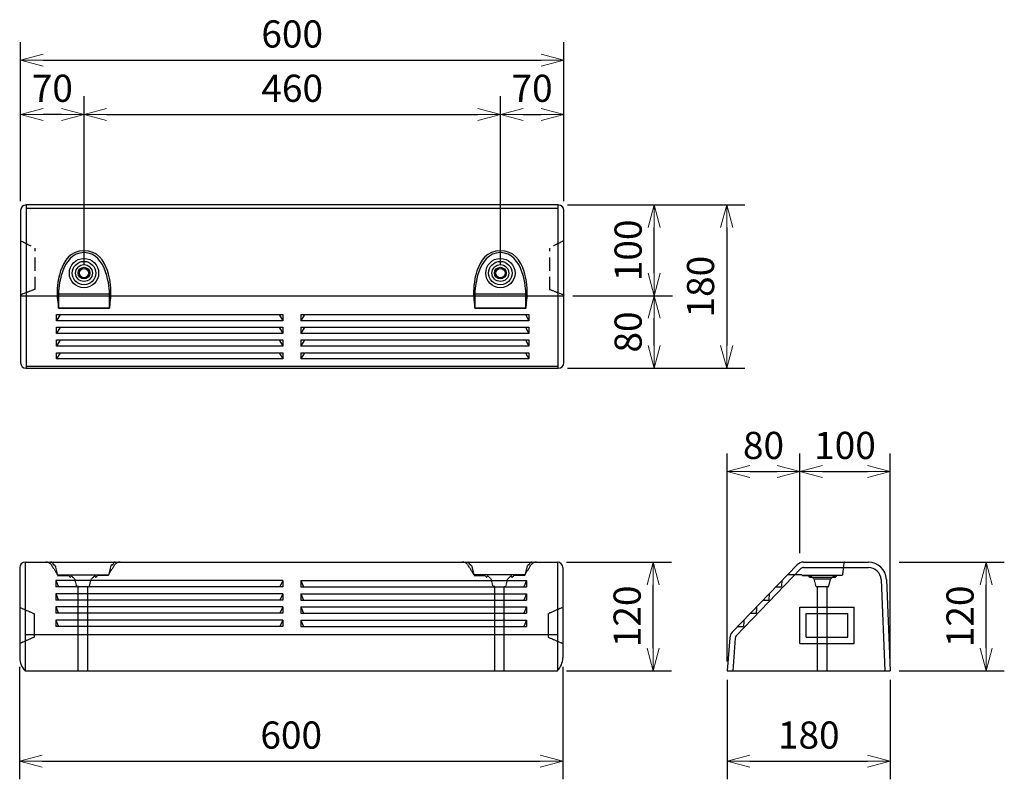
# Model space of a CAD drawing. Units: millimetres. Extents: x 146 to 3432, y 381 to 2019.
# Drawn here: x 146 to 1234, y 923 to 1763 of the extents above; entities that cross this region are included whole.
import ezdxf

# ---------------------------------------------------------------- set-up
doc = ezdxf.new("R2010")
doc.units = ezdxf.units.MM
doc.linetypes.add('DASHED', pattern=[0.75, 0.5, -0.25])
doc.layers.add('D-STR', color=1, linetype='Continuous')
doc.layers.add('D-STR-DIM', color=7, linetype='Continuous', lineweight=15)
doc.styles.get("Standard").update_dxf_attribs({"font": 'MS Gothic.ttf', "width": 0.8})
doc.dimstyles.get("Standard").update_dxf_attribs({"dimscale": 10, "dimtxt": 3, "dimasz": 2.5, "dimexe": 2, "dimexo": 1, "dimgap": 1, "dimtad": 1, "dimdec": 0, "dimdsep": 46, "dimtxsty": 'Standard', "dimblk": 'OPEN30', "dimcen": 2.5, "dimclrd": 256, "dimclre": 256, "dimclrt": 256, "dimadec": 0, "dimazin": 0, "dimtfac": 1, "dimtdec": 0, "dimtmove": 0, "dimatfit": 3, "dimldrblk": 'OPEN30', "dimfxl": 1, "dimarcsym": 0})

# ---------------------------------------------------------------- blocks, each defined once
blk = doc.blocks.new('_OPEN30')
at = {"color": 0, "linetype": 'ByBlock'}
for p, q in [((-1, 0.268), (0, 0)), ((0, 0), (-1, -0.268)), ((0, 0), (-1, 0))]:
    blk.add_line(p, q, dxfattribs=at)
blk = doc.blocks.new('*D3')
at = {"layer": 'D-STR-DIM', "lineweight": -2}
for p, q in [((751.2, 1558.1), (947.2, 1558.1)), ((927.2, 1533.1), (927.2, 1402.6)), ((751.2, 1377.6), (947.2, 1377.6))]:
    blk.add_line(p, q, dxfattribs=at)
at = {"layer": 'DEFPOINTS', "color": 0}
for p in [(741.2, 1558.1), (741.2, 1377.6), (927.2, 1377.6)]:
    blk.add_point(p, dxfattribs=at)
at = {"layer": 'D-STR-DIM', "lineweight": -2, "xscale": 25, "yscale": 25, "zscale": 25}
for p, rotation in [((927.2, 1558.1), 90), ((927.2, 1377.6), 270)]:
    blk.add_blockref('_OPEN30', p, dxfattribs=dict(at, rotation=rotation))
at = {"layer": 'D-STR-DIM', "insert": (902.2, 1467.8), "char_height": 30, "attachment_point": 5, "rotation": 90}
blk.add_mtext('180', dxfattribs=at)
blk = doc.blocks.new('*D4')
at = {"layer": 'D-STR-DIM', "lineweight": -2}
for p, q in [((751.2, 1558.1), (867.2, 1558.1)), ((847.2, 1482.8), (847.2, 1533.1)), ((757.2, 1457.8), (867.2, 1457.8))]:
    blk.add_line(p, q, dxfattribs=at)
at = {"layer": 'DEFPOINTS', "color": 0}
for p in [(741.2, 1558.1), (847.2, 1558.1), (747.2, 1457.8)]:
    blk.add_point(p, dxfattribs=at)
at = {"layer": 'D-STR-DIM', "lineweight": -2, "xscale": 25, "yscale": 25, "zscale": 25}
for p, rotation in [((847.2, 1558.1), 90), ((847.2, 1457.8), 270)]:
    blk.add_blockref('_OPEN30', p, dxfattribs=dict(at, rotation=rotation))
at = {"layer": 'D-STR-DIM', "insert": (822.2, 1507.9), "char_height": 30, "attachment_point": 5, "rotation": 90}
blk.add_mtext('100', dxfattribs=at)
blk = doc.blocks.new('*D5')
at = {"layer": 'D-STR-DIM', "lineweight": -2}
for p, q in [((757.2, 1457.8), (867.2, 1457.8)), ((847.2, 1402.6), (847.2, 1432.8)), ((751.2, 1377.6), (867.2, 1377.6))]:
    blk.add_line(p, q, dxfattribs=at)
at = {"layer": 'DEFPOINTS', "color": 0}
for p in [(747.2, 1457.8), (847.2, 1457.8), (741.2, 1377.6)]:
    blk.add_point(p, dxfattribs=at)
at = {"layer": 'D-STR-DIM', "lineweight": -2, "xscale": 25, "yscale": 25, "zscale": 25}
for p, rotation in [((847.2, 1457.8), 90), ((847.2, 1377.6), 270)]:
    blk.add_blockref('_OPEN30', p, dxfattribs=dict(at, rotation=rotation))
at = {"layer": 'D-STR-DIM', "insert": (822.2, 1417.7), "char_height": 30, "attachment_point": 5, "rotation": 90}
blk.add_mtext('80', dxfattribs=at)
blk = doc.blocks.new('*D6')
at = {"layer": 'D-STR-DIM', "lineweight": -2}
for p, q in [((750.1, 1163.5), (866.1, 1163.5)), ((846.1, 1068.5), (846.1, 1138.5)), ((750.1, 1043.5), (866.1, 1043.5))]:
    blk.add_line(p, q, dxfattribs=at)
at = {"layer": 'DEFPOINTS', "color": 0}
for p in [(740.1, 1163.5), (846.1, 1163.5), (740.1, 1043.5)]:
    blk.add_point(p, dxfattribs=at)
at = {"layer": 'D-STR-DIM', "lineweight": -2, "xscale": 25, "yscale": 25, "zscale": 25}
for p, rotation in [((846.1, 1163.5), 90), ((846.1, 1043.5), 270)]:
    blk.add_blockref('_OPEN30', p, dxfattribs=dict(at, rotation=rotation))
at = {"layer": 'D-STR-DIM', "insert": (821.1, 1103.5), "char_height": 30, "attachment_point": 5, "rotation": 90}
blk.add_mtext('120', dxfattribs=at)
blk = doc.blocks.new('*D7')
at = {"layer": 'D-STR-DIM', "lineweight": -2}
for p, q in [((147.1, 1562.1), (147.1, 1738.1)), ((747.2, 1562.1), (747.2, 1738.1)), ((172.1, 1718.1), (722.2, 1718.1))]:
    blk.add_line(p, q, dxfattribs=at)
at = {"layer": 'DEFPOINTS', "color": 0}
for p in [(747.2, 1718.1), (147.1, 1552.1), (747.2, 1552.1)]:
    blk.add_point(p, dxfattribs=at)
at = {"layer": 'D-STR-DIM', "lineweight": -2, "xscale": 25, "yscale": 25, "zscale": 25, "rotation": 180}
blk.add_blockref('_OPEN30', (147.1, 1718.1), dxfattribs=at)
at = {"layer": 'D-STR-DIM', "lineweight": -2, "xscale": 25, "yscale": 25, "zscale": 25}
blk.add_blockref('_OPEN30', (747.2, 1718.1), dxfattribs=at)
at = {"layer": 'D-STR-DIM', "insert": (447.2, 1743.1), "char_height": 30, "attachment_point": 5}
blk.add_mtext('600', dxfattribs=at)
blk = doc.blocks.new('*D8')
at = {"layer": 'D-STR-DIM', "lineweight": -2}
for p, q in [((147.1, 1562.1), (147.1, 1678.1)), ((217.2, 1492.8), (217.2, 1678.1)), ((192.2, 1658.1), (172.1, 1658.1))]:
    blk.add_line(p, q, dxfattribs=at)
at = {"layer": 'DEFPOINTS', "color": 0}
for p in [(147.1, 1658.1), (147.1, 1552.1), (217.2, 1482.8)]:
    blk.add_point(p, dxfattribs=at)
at = {"layer": 'D-STR-DIM', "lineweight": -2, "xscale": 25, "yscale": 25, "zscale": 25, "rotation": 180}
blk.add_blockref('_OPEN30', (147.1, 1658.1), dxfattribs=at)
at = {"layer": 'D-STR-DIM', "lineweight": -2, "xscale": 25, "yscale": 25, "zscale": 25}
blk.add_blockref('_OPEN30', (217.2, 1658.1), dxfattribs=at)
at = {"layer": 'D-STR-DIM', "insert": (182.2, 1683.1), "char_height": 30, "attachment_point": 5}
blk.add_mtext('70', dxfattribs=at)
blk = doc.blocks.new('*D9')
at = {"layer": 'D-STR-DIM', "lineweight": -2}
for p, q in [((146.1, 1047.8), (146.1, 923.5)), ((746.1, 1047.8), (746.1, 923.5)), ((171.1, 943.5), (721.1, 943.5))]:
    blk.add_line(p, q, dxfattribs=at)
at = {"layer": 'DEFPOINTS', "color": 0}
for p in [(146.1, 1057.8), (746.1, 1057.8), (746.1, 943.5)]:
    blk.add_point(p, dxfattribs=at)
at = {"layer": 'D-STR-DIM', "lineweight": -2, "xscale": 25, "yscale": 25, "zscale": 25, "rotation": 180}
blk.add_blockref('_OPEN30', (146.1, 943.5), dxfattribs=at)
at = {"layer": 'D-STR-DIM', "lineweight": -2, "xscale": 25, "yscale": 25, "zscale": 25}
blk.add_blockref('_OPEN30', (746.1, 943.5), dxfattribs=at)
at = {"layer": 'D-STR-DIM', "insert": (446.1, 968.5), "char_height": 30, "attachment_point": 5}
blk.add_mtext('600', dxfattribs=at)
blk = doc.blocks.new('*D10')
at = {"layer": 'D-STR-DIM', "lineweight": -2}
for p, q in [((217.2, 1492.8), (217.2, 1678.1)), ((677.2, 1492.8), (677.2, 1678.1)), ((242.2, 1658.1), (652.2, 1658.1))]:
    blk.add_line(p, q, dxfattribs=at)
at = {"layer": 'DEFPOINTS', "color": 0}
for p in [(677.2, 1658.1), (217.2, 1482.8), (677.2, 1482.8)]:
    blk.add_point(p, dxfattribs=at)
at = {"layer": 'D-STR-DIM', "lineweight": -2, "xscale": 25, "yscale": 25, "zscale": 25, "rotation": 180}
blk.add_blockref('_OPEN30', (217.2, 1658.1), dxfattribs=at)
at = {"layer": 'D-STR-DIM', "lineweight": -2, "xscale": 25, "yscale": 25, "zscale": 25}
blk.add_blockref('_OPEN30', (677.2, 1658.1), dxfattribs=at)
at = {"layer": 'D-STR-DIM', "insert": (447.2, 1683.1), "char_height": 30, "attachment_point": 5}
blk.add_mtext('460', dxfattribs=at)
blk = doc.blocks.new('*D11')
at = {"layer": 'D-STR-DIM', "lineweight": -2}
for p, q in [((677.2, 1492.8), (677.2, 1678.1)), ((747.2, 1562.1), (747.2, 1678.1)), ((702.2, 1658.1), (722.2, 1658.1))]:
    blk.add_line(p, q, dxfattribs=at)
at = {"layer": 'DEFPOINTS', "color": 0}
for p in [(747.2, 1658.1), (747.2, 1552.1), (677.2, 1482.8)]:
    blk.add_point(p, dxfattribs=at)
at = {"layer": 'D-STR-DIM', "lineweight": -2, "xscale": 25, "yscale": 25, "zscale": 25, "rotation": 180}
blk.add_blockref('_OPEN30', (677.2, 1658.1), dxfattribs=at)
at = {"layer": 'D-STR-DIM', "lineweight": -2, "xscale": 25, "yscale": 25, "zscale": 25}
blk.add_blockref('_OPEN30', (747.2, 1658.1), dxfattribs=at)
at = {"layer": 'D-STR-DIM', "insert": (712.2, 1683.1), "char_height": 30, "attachment_point": 5}
blk.add_mtext('70', dxfattribs=at)
blk = doc.blocks.new('*D12')
at = {"layer": 'D-STR-DIM', "lineweight": -2}
for p, q in [((1117.9, 1163.5), (1233.9, 1163.5)), ((1213.9, 1068.5), (1213.9, 1138.5)), ((1117.9, 1043.5), (1233.9, 1043.5))]:
    blk.add_line(p, q, dxfattribs=at)
at = {"layer": 'DEFPOINTS', "color": 0}
for p in [(1107.9, 1163.5), (1213.9, 1163.5), (1107.9, 1043.5)]:
    blk.add_point(p, dxfattribs=at)
at = {"layer": 'D-STR-DIM', "lineweight": -2, "xscale": 25, "yscale": 25, "zscale": 25}
for p, rotation in [((1213.9, 1163.5), 90), ((1213.9, 1043.5), 270)]:
    blk.add_blockref('_OPEN30', p, dxfattribs=dict(at, rotation=rotation))
at = {"layer": 'D-STR-DIM', "insert": (1188.9, 1103.5), "char_height": 30, "attachment_point": 5, "rotation": 90}
blk.add_mtext('120', dxfattribs=at)
blk = doc.blocks.new('*D13')
at = {"layer": 'D-STR-DIM', "lineweight": -2}
for p, q in [((1007.9, 1173.5), (1007.9, 1283.5)), ((1107.9, 1053.5), (1107.9, 1283.5)), ((1032.9, 1263.5), (1082.9, 1263.5))]:
    blk.add_line(p, q, dxfattribs=at)
at = {"layer": 'DEFPOINTS', "color": 0}
for p in [(1107.9, 1263.5), (1007.9, 1163.5), (1107.9, 1043.5)]:
    blk.add_point(p, dxfattribs=at)
at = {"layer": 'D-STR-DIM', "lineweight": -2, "xscale": 25, "yscale": 25, "zscale": 25, "rotation": 180}
blk.add_blockref('_OPEN30', (1007.9, 1263.5), dxfattribs=at)
at = {"layer": 'D-STR-DIM', "lineweight": -2, "xscale": 25, "yscale": 25, "zscale": 25}
blk.add_blockref('_OPEN30', (1107.9, 1263.5), dxfattribs=at)
at = {"layer": 'D-STR-DIM', "insert": (1057.9, 1288.5), "char_height": 30, "attachment_point": 5}
blk.add_mtext('100', dxfattribs=at)
blk = doc.blocks.new('*D14')
at = {"layer": 'D-STR-DIM', "lineweight": -2}
for p, q in [((927.9, 1053.5), (927.9, 1283.5)), ((1007.9, 1173.5), (1007.9, 1283.5)), ((952.9, 1263.5), (982.9, 1263.5))]:
    blk.add_line(p, q, dxfattribs=at)
at = {"layer": 'DEFPOINTS', "color": 0}
for p in [(1007.9, 1263.5), (1007.9, 1163.5), (927.9, 1043.5)]:
    blk.add_point(p, dxfattribs=at)
at = {"layer": 'D-STR-DIM', "lineweight": -2, "xscale": 25, "yscale": 25, "zscale": 25, "rotation": 180}
blk.add_blockref('_OPEN30', (927.9, 1263.5), dxfattribs=at)
at = {"layer": 'D-STR-DIM', "lineweight": -2, "xscale": 25, "yscale": 25, "zscale": 25}
blk.add_blockref('_OPEN30', (1007.9, 1263.5), dxfattribs=at)
at = {"layer": 'D-STR-DIM', "insert": (967.9, 1288.5), "char_height": 30, "attachment_point": 5}
blk.add_mtext('80', dxfattribs=at)
blk = doc.blocks.new('*D15')
at = {"layer": 'D-STR-DIM', "lineweight": -2}
for p, q in [((927.9, 1033.5), (927.9, 923.5)), ((1107.9, 1033.5), (1107.9, 923.5)), ((952.9, 943.5), (1082.9, 943.5))]:
    blk.add_line(p, q, dxfattribs=at)
at = {"layer": 'DEFPOINTS', "color": 0}
for p in [(927.9, 1043.5), (1107.9, 1043.5), (1107.9, 943.5)]:
    blk.add_point(p, dxfattribs=at)
at = {"layer": 'D-STR-DIM', "lineweight": -2, "xscale": 25, "yscale": 25, "zscale": 25, "rotation": 180}
blk.add_blockref('_OPEN30', (927.9, 943.5), dxfattribs=at)
at = {"layer": 'D-STR-DIM', "lineweight": -2, "xscale": 25, "yscale": 25, "zscale": 25}
blk.add_blockref('_OPEN30', (1107.9, 943.5), dxfattribs=at)
at = {"layer": 'D-STR-DIM', "insert": (1017.9, 968.5), "char_height": 30, "attachment_point": 5}
blk.add_mtext('180', dxfattribs=at)

msp = doc.modelspace()

# ---------------------------------------------------------------- linework, layer by layer
at = {"layer": 'D-STR'}
for p, q in [((741.22, 1558.08), (153.14, 1558.08)), ((153.14, 1558.08), (153.14, 1377.58)), ((741.22, 1377.58), (741.22, 1558.08)), ((147.14, 1552.08), (147.14, 1383.58)), ((741.22, 1554), (153.14, 1554)), ((747.22, 1383.58), (747.22, 1552.08)), ((147.14, 1457.77), (747.22, 1457.77)), ((186.81, 1436.98), (436.69, 1436.98)), ((190.76, 1436.98), (186.81, 1430.04)), ((186.81, 1430.04), (186.81, 1436.98)), ((432.74, 1436.98), (436.69, 1430.04)), ((436.69, 1436.98), (436.69, 1430.04)), ((456.69, 1436.98), (708.73, 1436.98)), ((456.69, 1436.98), (456.69, 1430.04)), ((460.63, 1436.98), (456.69, 1430.04)), ((704.79, 1436.98), (708.73, 1430.04)), ((708.73, 1436.98), (708.73, 1430.04)), ((436.69, 1430.04), (186.81, 1430.04)), ((708.73, 1430.04), (456.69, 1430.04)), ((186.81, 1422.93), (436.69, 1422.93)), ((190.76, 1422.93), (186.81, 1415.98)), ((186.81, 1415.98), (186.81, 1422.93)), ((436.69, 1415.98), (186.81, 1415.98)), ((432.74, 1422.93), (436.69, 1415.98)), ((436.69, 1422.93), (436.69, 1415.98)), ((456.69, 1422.93), (708.73, 1422.93)), ((456.69, 1422.93), (456.69, 1415.98)), ((460.63, 1422.93), (456.69, 1415.98)), ((708.73, 1415.98), (456.69, 1415.98)), ((704.79, 1422.93), (708.73, 1415.98)), ((708.73, 1422.93), (708.73, 1415.98)), ((186.81, 1408.89), (436.69, 1408.89)), ((190.76, 1408.89), (186.81, 1401.95)), ((186.81, 1401.95), (186.81, 1408.89)), ((432.74, 1408.89), (436.69, 1401.95)), ((436.69, 1408.89), (436.69, 1401.95)), ((456.69, 1408.89), (708.73, 1408.89)), ((456.69, 1408.89), (456.69, 1401.95)), ((460.63, 1408.89), (456.69, 1401.95)), ((704.79, 1408.89), (708.73, 1401.95)), ((708.73, 1408.89), (708.73, 1401.95)), ((436.69, 1401.95), (186.81, 1401.95)), ((186.81, 1394.83), (436.69, 1394.83)), ((190.76, 1394.83), (186.81, 1387.89)), ((186.81, 1387.89), (186.81, 1394.83)), ((432.74, 1394.83), (436.69, 1387.89)), ((436.69, 1394.83), (436.69, 1387.89)), ((708.73, 1401.95), (456.69, 1401.95)), ((456.69, 1394.83), (708.73, 1394.83)), ((456.69, 1394.83), (456.69, 1387.89)), ((460.63, 1394.83), (456.69, 1387.89)), ((704.79, 1394.83), (708.73, 1387.89)), ((708.73, 1394.83), (708.73, 1387.89)), ((436.69, 1387.89), (186.81, 1387.89)), ((708.73, 1387.89), (456.69, 1387.89)), ((741.22, 1379.45), (153.14, 1379.45)), ((153.14, 1377.58), (741.22, 1377.58)), ((146.14, 1157.47), (146.14, 1057.75)), ((152.14, 1163.47), (152.14, 1043.47)), ((152.14, 1163.47), (740.14, 1163.47)), ((740.14, 1163.47), (740.14, 1043.47)), ((746.14, 1157.47), (746.14, 1057.75)), ((1004.97, 1160.42), (933.42, 1086.08)), ((1009.3, 1156.26), (937.74, 1081.92)), ((1012.18, 1163.49), (1083.74, 1163.49)), ((1012.18, 1157.49), (1083.74, 1157.49)), ((436.69, 1142.97), (186.14, 1142.97)), ((186.14, 1142.97), (186.14, 1135.97)), ((186.14, 1142.97), (189.14, 1135.97)), ((436.69, 1142.97), (433.69, 1135.97)), ((436.69, 1142.97), (436.69, 1135.97)), ((456.69, 1142.97), (706.14, 1142.97)), ((456.69, 1142.97), (459.69, 1135.97)), ((456.69, 1142.97), (456.69, 1135.97)), ((706.14, 1142.97), (703.14, 1135.97)), ((706.14, 1142.97), (706.14, 1135.97)), ((1097.73, 1144.07), (1101.92, 1043.49)), ((1103.72, 1144.32), (1107.92, 1043.49)), ((436.69, 1135.97), (186.14, 1135.97)), ((456.69, 1135.97), (706.14, 1135.97)), ((436.69, 1128.47), (186.14, 1128.47)), ((186.14, 1128.47), (186.14, 1121.47)), ((186.14, 1128.47), (189.14, 1121.47)), ((436.69, 1121.47), (186.14, 1121.47)), ((436.69, 1128.47), (433.69, 1121.47)), ((436.69, 1128.47), (436.69, 1121.47)), ((456.69, 1128.47), (706.14, 1128.47)), ((456.69, 1128.47), (459.69, 1121.47)), ((456.69, 1128.47), (456.69, 1121.47)), ((456.69, 1121.47), (706.14, 1121.47)), ((706.14, 1128.47), (703.14, 1121.47)), ((706.14, 1128.47), (706.14, 1121.47)), ((436.69, 1113.97), (186.14, 1113.97)), ((186.14, 1113.97), (186.14, 1106.97)), ((186.14, 1113.97), (189.14, 1106.97)), ((436.69, 1113.97), (433.69, 1106.97)), ((436.69, 1113.97), (436.69, 1106.97)), ((456.69, 1113.97), (706.14, 1113.97)), ((456.69, 1113.97), (459.69, 1106.97)), ((456.69, 1113.97), (456.69, 1106.97)), ((706.14, 1113.97), (703.14, 1106.97)), ((706.14, 1113.97), (706.14, 1106.97)), ((1007.92, 1113.49), (1067.92, 1113.49)), ((1007.92, 1073.49), (1007.92, 1113.49)), ((1067.92, 1073.49), (1067.92, 1113.49)), ((436.69, 1106.97), (186.14, 1106.97)), ((436.69, 1099.47), (186.14, 1099.47)), ((186.14, 1099.47), (186.14, 1092.47)), ((186.14, 1099.47), (189.14, 1092.47)), ((436.69, 1099.47), (433.69, 1092.47)), ((436.69, 1099.47), (436.69, 1092.47)), ((456.69, 1106.97), (706.14, 1106.97)), ((456.69, 1099.47), (706.14, 1099.47)), ((456.69, 1099.47), (459.69, 1092.47)), ((456.69, 1099.47), (456.69, 1092.47)), ((706.14, 1099.47), (703.14, 1092.47)), ((706.14, 1099.47), (706.14, 1092.47)), ((1014.92, 1106.49), (1060.92, 1106.49)), ((1014.92, 1080.49), (1014.92, 1106.49)), ((1060.92, 1080.49), (1060.92, 1106.49)), ((436.69, 1092.47), (186.14, 1092.47)), ((456.69, 1092.47), (706.14, 1092.47)), ((152.14, 1083.47), (740.14, 1083.47)), ((930.65, 1079.9), (927.92, 1043.49)), ((936.64, 1079.45), (933.94, 1043.49)), ((1014.92, 1080.49), (1060.92, 1080.49)), ((1007.92, 1073.49), (1067.92, 1073.49)), ((152.14, 1043.47), (740.14, 1043.47)), ((927.92, 1043.49), (1107.92, 1043.49))]:
    msp.add_line(p, q, dxfattribs=at)
at = {"layer": 'D-STR', "linetype": 'DASHED'}
for p, q in [((147.14, 1518.53), (158.58, 1512.79)), ((747.22, 1518.53), (735.78, 1512.79)), ((162.73, 1510.47), (162.73, 1506.88)), ((731.64, 1510.47), (731.64, 1506.88)), ((162.73, 1499.97), (162.73, 1485.38)), ((731.64, 1499.97), (731.64, 1485.38)), ((188.01, 1149.49), (181.14, 1160.49)), ((182.6, 1162.12), (182.92, 1161.16)), ((185.52, 1158.97), (188.14, 1148.49)), ((246.76, 1158.97), (244.14, 1148.49)), ((244.27, 1149.49), (251.14, 1160.49)), ((249.69, 1162.12), (249.36, 1161.16)), ((648.01, 1149.49), (641.14, 1160.49)), ((642.6, 1162.12), (642.92, 1161.16)), ((645.52, 1158.97), (648.14, 1148.49)), ((706.76, 1158.97), (704.14, 1148.49)), ((704.27, 1149.49), (711.14, 1160.49)), ((709.69, 1162.12), (709.36, 1161.16)), ((1056.81, 1162.62), (1054.92, 1148.49)), ((188.01, 1149.49), (244.27, 1149.49)), ((188.14, 1148.49), (200.14, 1148.49)), ((200.14, 1148.49), (202.14, 1146.49)), ((202.14, 1146.49), (203.14, 1148.49)), ((207.14, 1144.49), (203.14, 1148.49)), ((209.14, 1136.49), (207.14, 1144.49)), ((223.14, 1136.49), (225.14, 1144.49)), ((225.14, 1144.49), (229.14, 1148.49)), ((230.14, 1146.49), (229.14, 1148.49)), ((232.14, 1148.49), (230.14, 1146.49)), ((237.14, 1148.49), (232.14, 1148.49)), ((244.14, 1148.49), (232.14, 1148.49)), ((704.27, 1149.49), (648.01, 1149.49)), ((648.14, 1148.49), (660.14, 1148.49)), ((655.14, 1148.49), (660.14, 1148.49)), ((660.14, 1148.49), (662.14, 1146.49)), ((662.14, 1146.49), (663.14, 1148.49)), ((667.14, 1144.49), (663.14, 1148.49)), ((669.14, 1136.49), (667.14, 1144.49)), ((683.14, 1136.49), (685.14, 1144.49)), ((685.14, 1144.49), (689.14, 1148.49)), ((690.14, 1146.49), (689.14, 1148.49)), ((692.14, 1148.49), (690.14, 1146.49)), ((704.14, 1148.49), (692.14, 1148.49)), ((988.19, 1142.99), (987.69, 1135.99)), ((1009.92, 1149.49), (994.45, 1149.49)), ((1009.92, 1149.49), (1010.92, 1148.49)), ((1054.92, 1148.49), (1010.92, 1148.49)), ((1010.92, 1148.49), (1016.92, 1148.49)), ((1016.92, 1148.49), (1018.92, 1146.49)), ((1016.94, 1148.5), (1018.94, 1146.5)), ((1018.92, 1146.49), (1019.92, 1148.49)), ((1046.92, 1146.49), (1018.92, 1146.49)), ((1018.94, 1146.5), (1019.94, 1148.5)), ((1023.92, 1144.49), (1019.92, 1148.49)), ((1023.94, 1144.5), (1019.94, 1148.5)), ((1025.92, 1136.49), (1023.92, 1144.49)), ((1041.92, 1144.49), (1023.92, 1144.49)), ((1025.94, 1136.5), (1023.94, 1144.5)), ((1039.92, 1136.49), (1041.92, 1144.49)), ((1039.94, 1136.5), (1041.94, 1144.5)), ((1041.92, 1144.49), (1045.92, 1148.49)), ((1041.94, 1144.5), (1045.94, 1148.5)), ((1046.92, 1146.49), (1045.92, 1148.49)), ((1046.94, 1146.5), (1045.94, 1148.5)), ((1048.92, 1148.49), (1046.92, 1146.49)), ((1054.94, 1148.5), (1048.94, 1148.5)), ((210.89, 1136.49), (209.14, 1136.49)), ((210.89, 1043.49), (210.89, 1136.49)), ((221.39, 1043.49), (221.39, 1136.49)), ((221.39, 1136.49), (223.14, 1136.49)), ((670.89, 1136.49), (669.14, 1136.49)), ((670.89, 1043.49), (670.89, 1136.49)), ((681.39, 1043.49), (681.39, 1136.49)), ((681.39, 1136.49), (683.14, 1136.49)), ((981.45, 1135.99), (987.69, 1135.99)), ((1025.92, 1136.49), (1039.92, 1136.49)), ((1025.94, 1136.5), (1039.94, 1136.5)), ((1027.67, 1043.49), (1027.67, 1136.49)), ((1038.17, 1043.49), (1038.17, 1136.49)), ((967.5, 1121.49), (973.74, 1121.49)), ((974.24, 1128.49), (973.74, 1121.49)), ((146.14, 1113.47), (162.14, 1106.47)), ((746.14, 1113.47), (730.14, 1106.47)), ((960.28, 1113.99), (959.78, 1106.99)), ((162.14, 1106.47), (162.14, 1080.47)), ((730.14, 1106.47), (730.14, 1080.47)), ((946.32, 1099.49), (945.82, 1092.49)), ((953.54, 1106.99), (959.78, 1106.99)), ((939.59, 1092.49), (945.82, 1092.49)), ((162.14, 1080.47), (146.14, 1073.47)), ((730.14, 1080.47), (746.14, 1073.47))]:
    msp.add_line(p, q, dxfattribs=at)
for points in [[(162.73, 1478.59), (162.73, 1464.77), (147.14, 1458.7)], [(731.64, 1478.59), (731.64, 1464.77), (747.22, 1458.7)]]:
    msp.add_lwpolyline(points, dxfattribs=at)
at = {"layer": 'D-STR'}
for points in [[(188.91, 1460.03), (245.47, 1460.03), (245.47, 1444), (188.91, 1444)], [(648.9, 1460.03), (705.46, 1460.03), (705.46, 1444), (648.9, 1444)]]:
    msp.add_lwpolyline(points, close=True, dxfattribs=at)
for centre, radius in [((217.19, 1482.82), 16.19), ((217.19, 1482.81), 12.95), ((217.19, 1482.81), 9.29), ((677.18, 1482.82), 16.19), ((677.18, 1482.81), 12.95), ((677.18, 1482.81), 9.29), ((217.19, 1482.81), 6.45), ((217.21, 1482.82), 5.16), ((677.18, 1482.81), 6.45), ((677.2, 1482.82), 5.16)]:
    msp.add_circle(centre, radius, dxfattribs=at)
for centre, radius, start, end in [((153.14, 1552.08), 6, 90, 180), ((741.22, 1552.08), 6, 0, 90), ((153.14, 1383.58), 6, 180, 270), ((741.22, 1383.58), 6, 270, 0), ((152.14, 1157.47), 6, 90, 180), ((740.14, 1157.47), 6, 0, 90), ((1012.18, 1153.49), 10, 90, 136.09469), ((1012.18, 1153.49), 4, 90, 136.09469), ((1083.74, 1143.49), 20, 2.38594, 90), ((1083.74, 1143.49), 14, 2.38595, 90), ((940.63, 1079.15), 10, 136.09469, 175.71085), ((940.63, 1079.15), 4, 136.09469, 175.71085), ((166.14, 1057.75), 20, 180, 225.573), ((726.14, 1057.75), 20, 314.427, 0)]:
    msp.add_arc(centre, radius, start, end, dxfattribs=at)
at = {"layer": 'D-STR', "linetype": 'DASHED'}
for centre, radius, start, end in [((175.19, 1156.09), 7.4, 36.46849, 90.4014), ((180.7, 1161.49), 2, 18.43495, 90), ((183.87, 1161.47), 1, 198.43495, 264.51232), ((183.58, 1158.49), 2, 14.03624, 84.51232), ((248.7, 1158.49), 2, 95.48768, 165.96376), ((248.42, 1161.47), 1, 275.48768, 341.56505), ((251.58, 1161.49), 2, 90, 161.56505), ((257.09, 1156.09), 7.4, 89.5986, 143.53151), ((635.19, 1156.09), 7.4, 36.46849, 90.4014), ((640.7, 1161.49), 2, 18.43495, 90), ((643.87, 1161.47), 1, 198.43495, 264.51232), ((643.58, 1158.49), 2, 14.03624, 84.51232), ((708.7, 1158.49), 2, 95.48768, 165.96376), ((708.42, 1161.47), 1, 275.48768, 341.56505), ((711.58, 1161.49), 2, 90, 161.56505), ((717.09, 1156.09), 7.4, 89.5986, 143.53151), ((1057.8, 1162.49), 1, 90, 172.40536)]:
    msp.add_arc(centre, radius, start, end, dxfattribs=at)
at = {"layer": 'D-STR'}
for points in [[(187.5, 1460.03), (187.5, 1463.88), (187.76, 1507.48), (217.19, 1507.48), (246.62, 1507.48), (246.88, 1465.19), (246.88, 1460.03), (246.88, 1454.87), (245.47, 1444), (245.47, 1444), (245.47, 1444), (188.91, 1444), (188.91, 1444), (188.91, 1444), (187.5, 1456.19), (187.5, 1460.03)], [(188.91, 1460.03), (188.91, 1464.31), (191.44, 1505.38), (217.19, 1505.38), (242.94, 1505.38), (245.47, 1464.09), (245.47, 1460.03), (245.47, 1455.96), (245.47, 1444), (245.47, 1444), (245.47, 1444), (188.91, 1444), (188.91, 1444), (188.91, 1444), (188.91, 1455.75), (188.91, 1460.03)], [(647.49, 1460.03), (647.49, 1463.88), (647.75, 1507.48), (677.18, 1507.48), (706.6, 1507.48), (706.87, 1465.19), (706.87, 1460.03), (706.87, 1454.87), (705.46, 1444), (705.46, 1444), (705.46, 1444), (648.9, 1444), (648.9, 1444), (648.9, 1444), (647.49, 1456.19), (647.49, 1460.03)], [(648.9, 1460.03), (648.9, 1464.31), (651.43, 1505.38), (677.18, 1505.38), (702.93, 1505.38), (705.46, 1464.09), (705.46, 1460.03), (705.46, 1455.96), (705.46, 1444), (705.46, 1444), (705.46, 1444), (648.9, 1444), (648.9, 1444), (648.9, 1444), (648.9, 1455.75), (648.9, 1460.03)]]:
    msp.add_open_spline(points, degree=3, knots=[0, 0, 0, 0, 1, 1, 1, 2, 2, 2, 3, 3, 3, 4, 4, 4, 5, 5, 5, 5], dxfattribs=at)

# ---------------------------------------------------------------- dimensions: what is measured, and where the dimension line sits
at = {"layer": 'D-STR-DIM'}
for base, p1, p2, picture, middle in [((747.22, 1718.08), (147.14, 1552.08), (747.22, 1552.08), '*D7', (447.18, 1743.08)), ((147.14, 1658.08), (217.19, 1482.81), (147.14, 1552.08), '*D8', (182.17, 1683.08)), ((677.2, 1658.08), (217.19, 1482.82), (677.2, 1482.82), '*D10', (447.19, 1683.08)), ((1007.92, 1263.49), (927.92, 1043.49), (1007.92, 1163.49), '*D14', (967.92, 1288.49)), ((746.14, 943.47), (146.14, 1057.75), (746.14, 1057.75), '*D9', (446.14, 968.47)), ((1107.92, 943.49), (927.92, 1043.49), (1107.92, 1043.49), '*D15', (1017.92, 968.49))]:
    dim = msp.add_linear_dim(base=base, p1=p1, p2=p2, dimstyle='Standard', dxfattribs=at)
    dim.commit()
    dim.dimension.update_dxf_attribs({"geometry": picture, "text_midpoint": middle})
for base, p1, p2, picture, middle in [((747.22, 1658.08), (677.2, 1482.82), (747.22, 1552.08), '*D11', (712.21, 1683.08)), ((1107.92, 1263.49), (1007.92, 1163.49), (1107.92, 1043.49), '*D13', (1057.92, 1288.49))]:
    dim = msp.add_linear_dim(base=base, p1=p1, p2=p2, dimstyle='Standard', override={"dimtmove": 1}, dxfattribs=at)
    dim.commit()
    dim.dimension.update_dxf_attribs({"geometry": picture, "text_midpoint": middle})
for base, p1, p2, picture, middle in [((927.2231, 1377.5823), (741.2231, 1558.0793), (741.2231, 1377.5823), '*D3', (902.2231, 1467.8308)), ((847.22, 1457.77), (741.22, 1377.58), (747.22, 1457.77), '*D5', (822.22, 1417.68)), ((846.14, 1163.47), (740.14, 1043.47), (740.14, 1163.47), '*D6', (821.14, 1103.47)), ((1213.92, 1163.49), (1107.92, 1043.49), (1107.92, 1163.49), '*D12', (1188.92, 1103.49))]:
    dim = msp.add_linear_dim(base=base, p1=p1, p2=p2, angle=90, dimstyle='Standard', dxfattribs=at)
    dim.commit()
    dim.dimension.update_dxf_attribs({"geometry": picture, "text_midpoint": middle})
dim = msp.add_linear_dim(base=(847.22, 1558.08), p1=(747.22, 1457.77), p2=(741.22, 1558.08), angle=90, dimstyle='Standard', override={"dimtmove": 1}, dxfattribs=at)
dim.commit()
dim.dimension.update_dxf_attribs({"geometry": '*D4', "text_midpoint": (822.22, 1507.93)})

doc.saveas('drawing.dxf')
